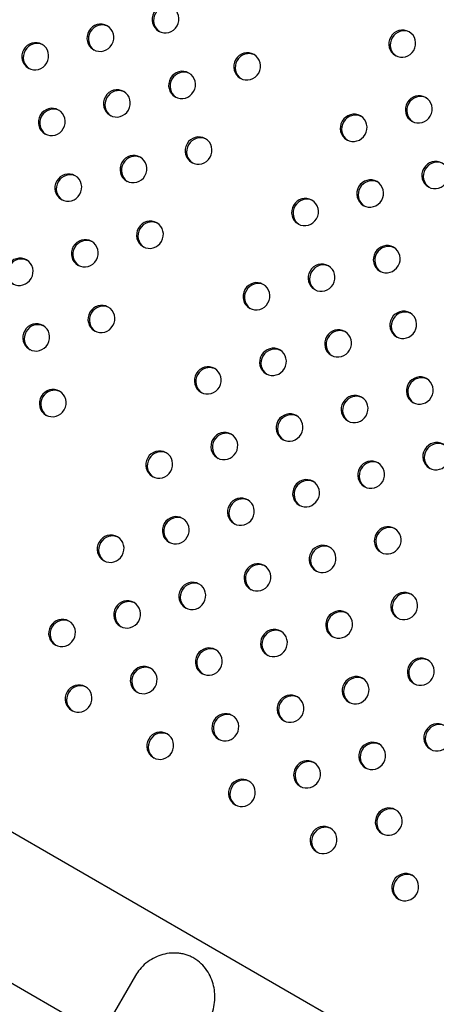
# Model space of a CAD drawing. Units: millimetres. Extents: x 56327 to 56342.1, y 33236.4 to 33251.5.
# Drawn here: x 56332.2 to 56332.3, y 33241.1 to 33241.3 of the extents above; entities that cross this region are included whole.
import ezdxf

# ---------------------------------------------------------------- set-up
doc = ezdxf.new("R2010")
doc.units = ezdxf.units.MM

msp = doc.modelspace()

# ---------------------------------------------------------------- linework, layer by layer
at = {"layer": 'Defpoints'}
for p, q in [((56331.76843, 33241.34809), (56333.19554, 33240.52415)), ((56332.14981, 33241.08391), (56332.21476, 33241.04641)), ((56332.22471, 33241.06365), (56332.19868, 33241.01856))]:
    msp.add_line(p, q, dxfattribs=at)
at = {"layer": 'Defpoints', "extrusion": (0, 0, -1)}
for centre in [(56332.23346, 33241.3419), (56332.21451, 33241.33651), (56332.30234, 33241.33479), (56332.19555, 33241.33112), (56332.25722, 33241.32818), (56332.23827, 33241.32279), (56332.21932, 33241.3174), (56332.30715, 33241.31568), (56332.20036, 33241.31202), (56332.2882, 33241.31029), (56332.24308, 33241.30368), (56332.22413, 33241.2983), (56332.31196, 33241.29657), (56332.20517, 33241.29291), (56332.29301, 33241.29119), (56332.27406, 33241.2858), (56332.22894, 33241.27919), (56332.20998, 33241.2738), (56332.29782, 33241.27208), (56332.19103, 33241.26841), (56332.27887, 33241.26669), (56332.25992, 33241.2613), (56332.2148, 33241.25469), (56332.30263, 33241.25297), (56332.19584, 33241.24931), (56332.28368, 33241.24758), (56332.26473, 33241.2422), (56332.24577, 33241.23681), (56332.30744, 33241.23386), (56332.20065, 33241.2302), (56332.28849, 33241.22848), (56332.26954, 33241.22309), (56332.25058, 33241.2177), (56332.31225, 33241.21476), (56332.23163, 33241.21231), (56332.2933, 33241.20937), (56332.27435, 33241.20398), (56332.25539, 33241.19859), (56332.23644, 33241.19321), (56332.29811, 33241.19026), (56332.21749, 33241.18782), (56332.27916, 33241.18487), (56332.26021, 33241.17949), (56332.24125, 33241.1741), (56332.2223, 33241.16871), (56332.30292, 33241.17115), (56332.28397, 33241.16577), (56332.20335, 33241.16332), (56332.26502, 33241.16038), (56332.24606, 33241.15499), (56332.30773, 33241.15205), (56332.22711, 33241.1496), (56332.28878, 33241.14666), (56332.20816, 33241.14422), (56332.26983, 33241.14127), (56332.25087, 33241.13588), (56332.31254, 33241.13294), (56332.23192, 33241.1305), (56332.29359, 33241.12755), (56332.27464, 33241.12216), (56332.25568, 33241.11678), (56332.2984, 33241.10844), (56332.27945, 33241.10306), (56332.30321, 33241.08934)]:
    msp.add_ellipse(centre, major_axis=(0.002, 0.00346), ratio=0.970143, start_param=-4.712389, end_param=1.570796, dxfattribs=at)
at = {"layer": 'Defpoints'}
for centre in [(56332.23388, 33241.34166), (56332.21493, 33241.33627), (56332.30276, 33241.33455), (56332.19597, 33241.33088), (56332.25764, 33241.32794), (56332.23869, 33241.32255), (56332.21974, 33241.31716), (56332.30757, 33241.31544), (56332.20078, 33241.31177), (56332.28862, 33241.31005), (56332.2435, 33241.30344), (56332.22455, 33241.29805), (56332.31238, 33241.29633), (56332.20559, 33241.29267), (56332.29343, 33241.29094), (56332.27448, 33241.28556), (56332.22936, 33241.27895), (56332.2104, 33241.27356), (56332.29824, 33241.27184), (56332.19145, 33241.26817), (56332.27929, 33241.26645), (56332.26034, 33241.26106), (56332.21522, 33241.25445), (56332.30305, 33241.25273), (56332.19626, 33241.24906), (56332.2841, 33241.24734), (56332.26515, 33241.24195), (56332.24619, 33241.23657), (56332.30786, 33241.23362), (56332.20107, 33241.22996), (56332.28891, 33241.22823), (56332.26996, 33241.22285), (56332.251, 33241.21746), (56332.31267, 33241.21451), (56332.23205, 33241.21207), (56332.29372, 33241.20913), (56332.27477, 33241.20374), (56332.25581, 33241.19835), (56332.23686, 33241.19296), (56332.29853, 33241.19002), (56332.21791, 33241.18758), (56332.27958, 33241.18463), (56332.26063, 33241.17924), (56332.24167, 33241.17386), (56332.30334, 33241.17091), (56332.22272, 33241.16847), (56332.20377, 33241.16308), (56332.28439, 33241.16552), (56332.26544, 33241.16014), (56332.24648, 33241.15475), (56332.30815, 33241.1518), (56332.22753, 33241.14936), (56332.2892, 33241.14642), (56332.20858, 33241.14397), (56332.27025, 33241.14103), (56332.25129, 33241.13564), (56332.31296, 33241.1327), (56332.23234, 33241.13025), (56332.29401, 33241.12731), (56332.27506, 33241.12192), (56332.2561, 33241.11653), (56332.29882, 33241.1082), (56332.27987, 33241.10281), (56332.30363, 33241.08909)]:
    msp.add_ellipse(centre, major_axis=(0.002, 0.00346), ratio=0.970143, start_param=0.062541, end_param=3.079052, dxfattribs=at)
for points, knots in [([(56332.2417, 33241.06869), (56332.24135, 33241.06889), (56332.24099, 33241.06907), (56332.24024, 33241.0694), (56332.23986, 33241.06954), (56332.23906, 33241.06979), (56332.23866, 33241.0699), (56332.23783, 33241.07006), (56332.23742, 33241.07011), (56332.23616, 33241.07022), (56332.23532, 33241.0702), (56332.23367, 33241.07001), (56332.23287, 33241.06983), (56332.23137, 33241.06935), (56332.23061, 33241.06903), (56332.22915, 33241.06824), (56332.22844, 33241.06777), (56332.22712, 33241.0667), (56332.22651, 33241.06609), (56332.22549, 33241.06487), (56332.22507, 33241.06427), (56332.22471, 33241.06365)], [0, 0, 0, 0, 1.231794, 1.231794, 2.463589, 2.463589, 3.695383, 3.695383, 4.927178, 4.927178, 7.390766, 7.390766, 9.854355, 9.854355, 12.3082, 12.3082, 14.762045, 14.762045, 17.215891, 17.215891, 19.354152, 19.354152, 19.354152, 19.354152]), ([(56332.24605, 33241.0506), (56332.2461, 33241.05069), (56332.24615, 33241.05078), (56332.24662, 33241.05164), (56332.24696, 33241.05245), (56332.24747, 33241.05411), (56332.24765, 33241.05496), (56332.24783, 33241.05665), (56332.24785, 33241.05749), (56332.24775, 33241.0591), (56332.24763, 33241.05988), (56332.24728, 33241.06138), (56332.24702, 33241.06217), (56332.24636, 33241.0637), (56332.24596, 33241.06444), (56332.24501, 33241.06584), (56332.24446, 33241.06649), (56332.2432, 33241.06769), (56332.24249, 33241.06823), (56332.2417, 33241.06869)], [58.330634, 58.330634, 58.330634, 58.330634, 58.645884, 58.645884, 61.2453, 61.2453, 63.844715, 63.844715, 66.44413, 66.44413, 69.043546, 69.043546, 71.876739, 71.876739, 74.709931, 74.709931, 77.543124, 77.543124, 80.376317, 80.376317, 80.376317, 80.376317])]:
    msp.add_open_spline(points, degree=3, knots=knots, dxfattribs=at)

doc.saveas('drawing.dxf')
